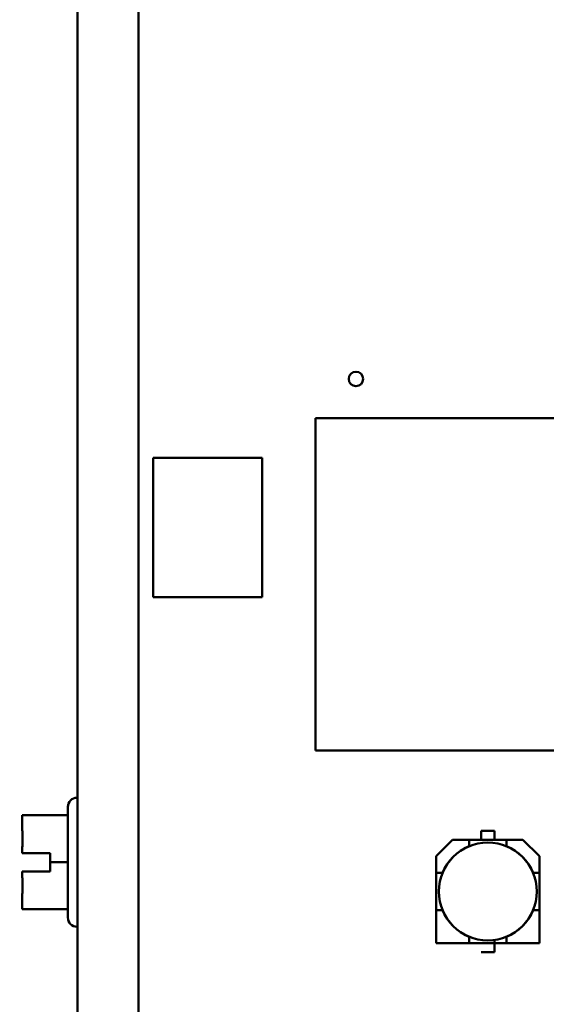
# Model space of a CAD drawing. Units: inches. Extents: x 2 to 108, y 1 to 84.
# Drawn here: x 24 to 26, y 42 to 45 of the extents above; entities that cross this region are included whole.
import ezdxf

# ---------------------------------------------------------------- set-up
doc = ezdxf.new("R2010")
doc.units = ezdxf.units.IN
doc.header["$LTSCALE"] = 5
doc.header["$MEASUREMENT"] = 0
doc.layers.add('Dimension (ANSI)', color=7, linetype='Continuous', lineweight=25)
doc.layers.add('Visible (ANSI)', color=7, linetype='Continuous', lineweight=50)
doc.styles.add('Note Text (ANSI)', font='tahoma.ttf')
doc.dimstyles.new('Default (ANSI)', dxfattribs={"dimscale": 5, "dimtxt": 0.12, "dimasz": 0.098425, "dimexe": 0.125, "dimexo": 0.0625, "dimgap": 0.031496, "dimtad": 0, "dimtih": 1, "dimtoh": 1, "dimrnd": 1e-08, "dimzin": 0, "dimdsep": 46, "dimtxsty": 'Note Text (ANSI)', "dimcen": 0.09, "dimdle": 0.393701, "dimclrd": 256, "dimclre": 256, "dimclrt": 256, "dimadec": 0, "dimazin": 1, "dimtfac": 1, "dimtofl": 0, "dimtmove": 0, "dimatfit": 3, "dimfxl": 1, "dimtolj": 1, "dimtzin": 4, "dimlwd": -1, "dimlwe": -1, "dimarcsym": 0})

# ---------------------------------------------------------------- blocks, each defined once
blk = doc.blocks.new('*D34')
at = {"layer": 'Defpoints', "color": 0, "transparency": 16777216}
for p in [(24.5593, 55.6497), (22.7922, 38.6497), (24.5593, 38.6497)]:
    blk.add_point(p, dxfattribs=at)
at = {"layer": 'Dimension (ANSI)', "transparency": 16777216}
for p, q in [((24.2468, 55.6497), (22.1672, 55.6497)), ((22.7922, 55.1576), (22.7922, 47.1108)), ((22.7922, 39.1419), (22.7922, 46.1712)), ((24.2468, 38.6497), (22.1672, 38.6497))]:
    blk.add_line(p, q, dxfattribs=at)
for points in [[(22.7101, 55.1576), (22.8742, 55.1576), (22.7922, 55.6497)], [(22.7101, 39.1419), (22.8742, 39.1419), (22.7922, 38.6497)]]:
    blk.add_solid(points, dxfattribs=at)
at = {"layer": 'Dimension (ANSI)', "transparency": 16777216, "insert": (21.8285, 46.9533), "char_height": 0.6, "attachment_point": 1, "style": 'Note Text (ANSI)'}
blk.add_mtext('\\A1;17.00', dxfattribs=at)
blk = doc.blocks.new('*D35')
at = {"layer": 'Defpoints', "color": 0, "transparency": 16777216}
for p in [(21.4193, 56.5247), (26.5153, 56.5247), (26.5133, 37.7747)]:
    blk.add_point(p, dxfattribs=at)
at = {"layer": 'Dimension (ANSI)', "transparency": 16777216}
for p, q in [((26.2028, 56.5247), (20.7943, 56.5247)), ((21.4193, 56.0326), (21.4193, 50.0691)), ((21.4193, 38.2669), (21.4193, 49.1267)), ((26.2008, 37.7747), (20.7943, 37.7747))]:
    blk.add_line(p, q, dxfattribs=at)
for points in [[(21.3373, 56.0326), (21.5013, 56.0326), (21.4193, 56.5247)], [(21.3373, 38.2669), (21.5013, 38.2669), (21.4193, 37.7747)]]:
    blk.add_solid(points, dxfattribs=at)
at = {"layer": 'Dimension (ANSI)', "transparency": 16777216, "insert": (20.4605, 49.9116), "char_height": 0.6, "attachment_point": 1, "style": 'Note Text (ANSI)'}
blk.add_mtext('\\A1;18.75', dxfattribs=at)
blk = doc.blocks.new('*D36')
at = {"layer": 'Defpoints', "color": 0, "transparency": 16777216}
for p in [(24.5593, 57.0247), (20.1169, 37.2747), (24.5593, 37.2747)]:
    blk.add_point(p, dxfattribs=at)
at = {"layer": 'Dimension (ANSI)', "transparency": 16777216}
for p, q in [((24.2468, 57.0247), (19.4919, 57.0247)), ((20.1169, 56.5326), (20.1169, 47.6195)), ((20.1169, 37.7669), (20.1169, 46.68)), ((24.2468, 37.2747), (19.4919, 37.2747))]:
    blk.add_line(p, q, dxfattribs=at)
for points in [[(20.0349, 56.5326), (20.1989, 56.5326), (20.1169, 57.0247)], [(20.0349, 37.7669), (20.1989, 37.7669), (20.1169, 37.2747)]]:
    blk.add_solid(points, dxfattribs=at)
at = {"layer": 'Dimension (ANSI)', "transparency": 16777216, "insert": (19.1581, 47.462), "char_height": 0.6, "attachment_point": 1, "style": 'Note Text (ANSI)'}
blk.add_mtext('\\A1;19.75', dxfattribs=at)

msp = doc.modelspace()

# ---------------------------------------------------------------- linework, layer by layer
at = {"layer": 'Visible (ANSI)'}
for p, q in [((24.2798, 38.5741), (24.2798, 46.8201)), ((24.4778, 39.1291), (24.4778, 46.2371)), ((25.0529, 44.1389), (27.1198, 44.1389)), ((25.0529, 43.0602), (25.0529, 44.1389)), ((24.5258, 43.5581), (24.5258, 44.0101)), ((24.5258, 44.0101), (24.8798, 44.0101)), ((24.8798, 44.0101), (24.8798, 43.5581)), ((24.8798, 43.5581), (24.5258, 43.5581)), ((27.1198, 43.0602), (25.0529, 43.0602)), ((24.2788, 42.9066), (24.2798, 42.9066)), ((24.2488, 42.5176), (24.2488, 42.8766)), ((24.2488, 42.8496), (24.1008, 42.8496)), ((24.1008, 42.8496), (24.1008, 42.8495)), ((24.1008, 42.8495), (24.1008, 42.8495)), ((24.1008, 42.8495), (24.1008, 42.8494)), ((24.1008, 42.8494), (24.1008, 42.8007)), ((24.2488, 42.8494), (24.1008, 42.8494)), ((25.5903, 42.7696), (25.5903, 42.7992)), ((25.5903, 42.7992), (25.6333, 42.7992)), ((25.6333, 42.7992), (25.5903, 42.7992)), ((25.6333, 42.7992), (25.6333, 42.7696)), ((24.1008, 42.7457), (24.1008, 42.727)), ((25.4444, 42.7164), (25.4976, 42.7696)), ((25.4976, 42.7696), (25.4444, 42.7164)), ((25.5509, 42.7696), (25.4976, 42.7696)), ((25.4976, 42.7696), (25.5509, 42.7696)), ((25.6727, 42.7696), (25.5509, 42.7696)), ((25.5509, 42.7696), (25.5509, 42.7492)), ((25.726, 42.7696), (25.6727, 42.7696)), ((25.6727, 42.7696), (25.726, 42.7696)), ((25.6727, 42.7492), (25.6727, 42.7696)), ((25.726, 42.7696), (25.7793, 42.7164)), ((24.1008, 42.727), (24.1908, 42.727)), ((24.1908, 42.727), (24.1908, 42.6969)), ((25.4444, 42.6631), (25.4444, 42.7164)), ((25.4444, 42.7164), (25.4444, 42.6631)), ((25.7793, 42.7164), (25.7793, 42.6631)), ((25.7793, 42.6631), (25.7793, 42.7164)), ((24.1908, 42.6969), (24.1908, 42.667)), ((24.2488, 42.6969), (24.1908, 42.6969)), ((24.1008, 42.6673), (24.1008, 42.6673)), ((24.1008, 42.6673), (24.1908, 42.6673)), ((24.1008, 42.6673), (24.1008, 42.667)), ((24.1908, 42.667), (24.1008, 42.667)), ((24.1008, 42.667), (24.1008, 42.667)), ((24.1008, 42.667), (24.1008, 42.6483)), ((24.1108, 42.6673), (24.1308, 42.6673)), ((24.1308, 42.667), (24.1108, 42.667)), ((24.1308, 42.6673), (24.1308, 42.667)), ((25.4648, 42.6631), (25.4444, 42.6631)), ((25.4444, 42.6631), (25.4444, 42.5412)), ((25.4444, 42.6631), (25.4648, 42.6631)), ((25.7793, 42.6631), (25.7588, 42.6631)), ((25.7793, 42.5412), (25.7793, 42.6631)), ((24.1008, 42.5934), (24.1008, 42.5447)), ((24.2488, 42.5447), (24.1008, 42.5447)), ((25.4648, 42.5412), (25.4444, 42.5412)), ((25.4444, 42.5412), (25.4444, 42.4347)), ((25.4444, 42.5412), (25.4444, 42.4347)), ((25.7793, 42.5412), (25.7588, 42.5412)), ((25.7793, 42.4347), (25.7793, 42.5412)), ((25.7793, 42.4347), (25.7793, 42.5412)), ((24.2788, 42.4876), (24.2798, 42.4876)), ((25.5509, 42.4347), (25.5509, 42.4551)), ((25.5509, 42.4347), (25.5509, 42.4551)), ((25.6727, 42.4551), (25.6727, 42.4347)), ((25.4444, 42.4347), (25.5509, 42.4347)), ((25.4444, 42.4347), (25.5509, 42.4347)), ((25.5509, 42.4347), (25.6727, 42.4347)), ((25.6333, 42.4347), (25.6333, 42.4446)), ((25.6333, 42.4051), (25.6333, 42.4347)), ((25.6727, 42.4347), (25.7793, 42.4347)), ((25.6727, 42.4347), (25.7793, 42.4347)), ((25.5903, 42.4051), (25.6333, 42.4051))]:
    msp.add_line(p, q, dxfattribs=at)
for centre, radius in [((25.1838, 44.2661), 0.0236), ((25.6118, 42.6021), 0.159)]:
    msp.add_circle(centre, radius, dxfattribs=at)
for centre, radius, start, end in [((24.2788, 42.8766), 0.03, 90, 180), ((25.6118, 42.6021), 0.1591, 112.5043, 157.4957), ((25.6118, 42.6021), 0.1591, 22.5043, 67.4957), ((24.2788, 42.5176), 0.03, 180, 270), ((25.6118, 42.6021), 0.1591, 202.5043, 247.4957), ((25.6118, 42.6021), 0.1591, 202.5043, 247.4957), ((25.6118, 42.6021), 0.1591, 292.5043, 337.4957)]:
    msp.add_arc(centre, radius, start, end, dxfattribs=at)
for points, knots in [([(24.1008, 42.8495), (24.1008, 42.8495), (24.1009, 42.8495), (24.1011, 42.8495), (24.1014, 42.8495), (24.1014, 42.8495), (24.1014, 42.8495), (24.1011, 42.8495), (24.1009, 42.8495), (24.1008, 42.8495), (24.1008, 42.8495)], [0.5840084, 0.5840084, 0.5840084, 0.5840084, 0.6066591, 0.6066591, 0.6595764, 0.6595764, 0.6595764, 0.7124936, 0.7124936, 0.7351443, 0.7351443, 0.7351443, 0.7351443]), ([(24.1008, 42.7457), (24.1008, 42.7482), (24.1009, 42.7513), (24.1011, 42.7599), (24.1014, 42.7671), (24.1014, 42.7732), (24.1014, 42.7792), (24.1011, 42.7864), (24.1009, 42.795), (24.1008, 42.7981), (24.1008, 42.8007)], [0.5840084, 0.5840084, 0.5840084, 0.5840084, 0.6066591, 0.6066591, 0.6595764, 0.6595764, 0.6595764, 0.7124936, 0.7124936, 0.7351443, 0.7351443, 0.7351443, 0.7351443]), ([(24.1014, 42.7733), (24.1014, 42.7673), (24.1011, 42.7602), (24.1009, 42.7517), (24.1008, 42.7486), (24.1008, 42.746)], [0.66003876, 0.66003876, 0.66003876, 0.66003876, 0.71249359, 0.71249359, 0.73514432, 0.73514432, 0.73514432, 0.73514432]), ([(24.1108, 42.6673), (24.1096, 42.6673), (24.1082, 42.6673), (24.1059, 42.6673), (24.1047, 42.6673), (24.1029, 42.6673), (24.1021, 42.6673), (24.1011, 42.6673), (24.1008, 42.6673), (24.1008, 42.6673)], [0.07595608, 0.07595608, 0.07595608, 0.07595608, 0.0852977, 0.0852977, 0.09474337, 0.09474337, 0.10430681, 0.10430681, 0.11395453, 0.11395453, 0.11395453, 0.11395453]), ([(24.1008, 42.667), (24.1008, 42.667), (24.1011, 42.667), (24.1021, 42.667), (24.1029, 42.667), (24.1047, 42.667), (24.1059, 42.667), (24.1082, 42.667), (24.1096, 42.667), (24.1108, 42.667)], [0.03795763, 0.03795763, 0.03795763, 0.03795763, 0.04760535, 0.04760535, 0.05716879, 0.05716879, 0.06661446, 0.06661446, 0.07595608, 0.07595608, 0.07595608, 0.07595608]), ([(24.1008, 42.5934), (24.1008, 42.5959), (24.1009, 42.599), (24.1011, 42.6076), (24.1014, 42.6148), (24.1014, 42.6208), (24.1014, 42.6268), (24.1011, 42.634), (24.1009, 42.6426), (24.1008, 42.6457), (24.1008, 42.6483)], [0.5840084, 0.5840084, 0.5840084, 0.5840084, 0.6066591, 0.6066591, 0.6595764, 0.6595764, 0.6595764, 0.7124936, 0.7124936, 0.7351443, 0.7351443, 0.7351443, 0.7351443]), ([(24.1014, 42.621), (24.1014, 42.615), (24.1011, 42.6078), (24.1009, 42.5993), (24.1008, 42.5962), (24.1008, 42.5936)], [0.66003876, 0.66003876, 0.66003876, 0.66003876, 0.71249359, 0.71249359, 0.73514432, 0.73514432, 0.73514432, 0.73514432])]:
    msp.add_open_spline(points, degree=3, knots=knots, dxfattribs=at)

# ---------------------------------------------------------------- dimensions: what is measured, and where the dimension line sits
at = {"layer": 'Dimension (ANSI)'}
for base, p1, p2, angle, picture, middle in [((20.1169, 37.2747), (24.5593, 57.0247), (24.5593, 37.2747), 270, '*D36', (20.1169, 47.1497)), ((21.4193, 56.5247), (26.5133, 37.7747), (26.5153, 56.5247), 90, '*D35', (21.4193, 49.5979)), ((22.7922, 38.6497), (24.5593, 55.6497), (24.5593, 38.6497), 270, '*D34', (22.7922, 46.641))]:
    dim = msp.add_linear_dim(base=base, p1=p1, p2=p2, angle=angle, dimstyle='Default (ANSI)', override={"dimgap": 0.031496, "dimdec": 2, "dimtol": 0, "dimlim": 0, "dimtp": 0, "dimtm": 0, "dimtdec": 2, "dimatfit": 1}, dxfattribs=at)
    dim.commit()
    dim.dimension.update_dxf_attribs({"geometry": picture, "text_midpoint": middle, "dimtype": 160})

doc.saveas('drawing.dxf')
